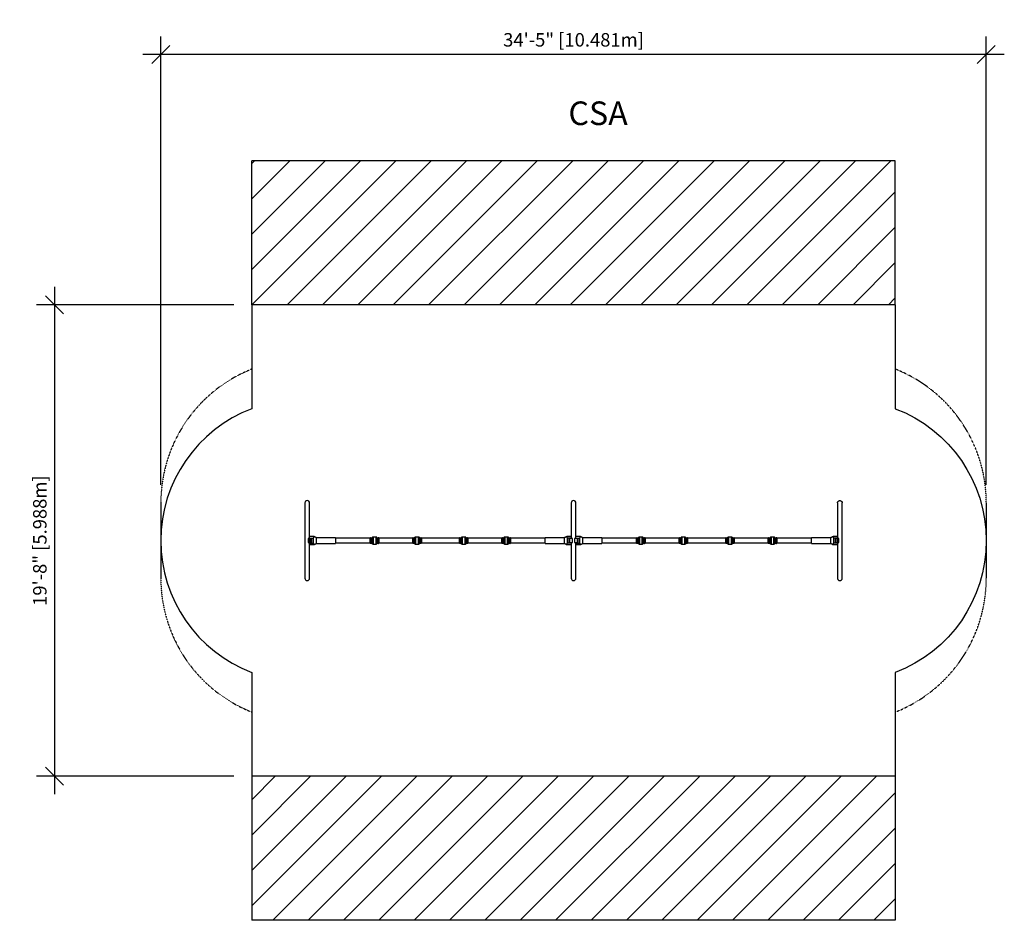
# Model space of a CAD drawing. Extents: x 6138 to 7333, y -1664 to -1214.
# Drawn here: x 6138 to 6630, y -1664 to -1214 of the extents above; entities that cross this region are included whole.
import ezdxf

# ---------------------------------------------------------------- set-up
doc = ezdxf.new("R2010")
doc.units = 0
doc.header["$LTSCALE"] = 0.125
doc.header["$MEASUREMENT"] = 0
doc.header["$PDMODE"] = 35
doc.linetypes.add('CENTERX2', pattern=[0.02032, 0.0127, -0.00254, 0.00254, -0.00254])
doc.layers.get('0').update_dxf_attribs({"linetype": 'CONTINUOUS'})
doc.layers.get('Defpoints').update_dxf_attribs({"linetype": 'CONTINUOUS'})
for name, color, linetype in [('0-CSA', 7, 'CONTINUOUS'), ('1-CSA', 5, 'CONTINUOUS'), ('CONSTRUCTION', 7, 'CONTINUOUS'), ('CONTOUR', 7, 'CONTINUOUS'), ('DIM_IMP_BORDURE', 7, 'CONTINUOUS')]:
    doc.layers.add(name, color=color, linetype=linetype)
doc.styles.add('DESCRIPTION', font='romans.shx', dxfattribs={"height": 4})
doc.styles.add('DIM', font='romans.shx')
doc.dimstyles.new('Implantation (Pied-mètre)', dxfattribs={"dimscale": 96, "dimtxt": 0.09375, "dimasz": 0.125, "dimexe": 0.125, "dimexo": 0.125, "dimgap": 0.03, "dimtad": 1, "dimdec": 0, "dimzin": 0, "dimdsep": 46, "dimlunit": 4, "dimtxsty": 'DIM', "dimblk1": 'OBLIQUE', "dimblk2": 'OBLIQUE', "dimsah": 1, "dimcen": 0.089844, "dimdle": 0.125, "dimclrt": 7, "dimadec": 0, "dimazin": 0, "dimtfac": 1, "dimtdec": 0, "dimtofl": 0, "dimtmove": 0, "dimatfit": 3, "dimldrblk": 'OBLIQUE', "dimfxl": 1, "dimfrac": 2, "dimtolj": 1, "dimtzin": 0, "dimarcsym": 0})

# ---------------------------------------------------------------- blocks, each defined once
blk = doc.blocks.new('_OBLIQUE')
at = {"color": 0, "linetype": 'ByBlock'}
blk.add_line((-0.5, -0.5), (0.5, 0.5), dxfattribs=at)
blk = doc.blocks.new('*D29')
at = {"layer": 'Defpoints', "color": 0}
for p in [(6208.22, -1231.11), (6208.22, -1455.41), (6620.84, -1455.41)]:
    blk.add_point(p, dxfattribs=at)
at = {"layer": 'DIM_IMP_BORDURE', "color": 0, "lineweight": -2}
for p, q in [((6208.22, -1446.41), (6208.22, -1222.11)), ((6620.84, -1446.41), (6620.84, -1222.11)), ((6629.84, -1231.11), (6199.22, -1231.11))]:
    blk.add_line(p, q, dxfattribs=at)
at = {"layer": 'DIM_IMP_BORDURE', "color": 0, "lineweight": -2, "xscale": 9, "yscale": 9, "zscale": 9, "rotation": 180}
blk.add_blockref('_OBLIQUE', (6208.22, -1231.11), dxfattribs=at)
at = {"layer": 'DIM_IMP_BORDURE', "color": 0, "lineweight": -2, "xscale": 9, "yscale": 9, "zscale": 9}
blk.add_blockref('_OBLIQUE', (6620.84, -1231.11), dxfattribs=at)
at = {"layer": 'DIM_IMP_BORDURE', "color": 7, "insert": (6414.53, -1223.82), "char_height": 6.75, "attachment_point": 5, "style": 'DIM'}
blk.add_mtext('\\A1;34\'-5" [10.481m]', dxfattribs=at)
blk = doc.blocks.new('*D30')
at = {"layer": 'Defpoints', "color": 0}
for p in [(6253.71, -1356.35), (6155.04, -1592.1), (6253.71, -1592.1)]:
    blk.add_point(p, dxfattribs=at)
at = {"layer": 'DIM_IMP_BORDURE', "color": 0, "lineweight": -2}
for p, q in [((6155.04, -1347.35), (6155.04, -1601.1)), ((6244.71, -1356.35), (6146.04, -1356.35)), ((6244.71, -1592.1), (6146.04, -1592.1))]:
    blk.add_line(p, q, dxfattribs=at)
at = {"layer": 'DIM_IMP_BORDURE', "color": 0, "lineweight": -2, "xscale": 9, "yscale": 9, "zscale": 9}
for p, rotation in [((6155.04, -1356.35), 90), ((6155.04, -1592.1), 270)]:
    blk.add_blockref('_OBLIQUE', p, dxfattribs=dict(at, rotation=rotation))
at = {"layer": 'DIM_IMP_BORDURE', "color": 7, "insert": (6147.74, -1474.23), "char_height": 6.75, "attachment_point": 5, "rotation": 90, "style": 'DIM'}
blk.add_mtext('\\A1;19\'-8" [5.988m]', dxfattribs=at)

msp = doc.modelspace()

# ---------------------------------------------------------------- linework, layer by layer
at = {"layer": '0-CSA', "color": 7, "linetype": 'Continuous'}
for points in [[(6253.69, -1356.35), (6253.69, -1408.28, 0.68952), (6253.69, -1540.17), (6253.69, -1592.1)], [(6575.36, -1356.35), (6575.36, -1408.28, -0.689685), (6575.36, -1540.18), (6575.36, -1592.1)]]:
    msp.add_lwpolyline(points, format="xyb", dxfattribs=at)
at = {"layer": '1-CSA', "color": 5}
for p, q in [((6253.69, -1356.35), (6253.69, -1284.35)), ((6575.36, -1284.35), (6253.69, -1284.35)), ((6253.69, -1285.66), (6255, -1284.35)), ((6253.69, -1303.34), (6272.68, -1284.35)), ((6253.69, -1321.02), (6290.35, -1284.35)), ((6253.69, -1338.7), (6308.03, -1284.35)), ((6253.71, -1356.35), (6325.71, -1284.35)), ((6271.39, -1356.35), (6343.39, -1284.35)), ((6289.07, -1356.35), (6361.07, -1284.35)), ((6306.74, -1356.35), (6378.74, -1284.35)), ((6324.42, -1356.35), (6396.42, -1284.35)), ((6342.1, -1356.35), (6414.1, -1284.35)), ((6359.78, -1356.35), (6431.78, -1284.35)), ((6377.45, -1356.35), (6449.45, -1284.35)), ((6395.13, -1356.35), (6467.13, -1284.35)), ((6412.81, -1356.35), (6484.81, -1284.35)), ((6430.49, -1356.35), (6502.49, -1284.35)), ((6448.16, -1356.35), (6520.16, -1284.35)), ((6465.84, -1356.35), (6537.84, -1284.35)), ((6483.52, -1356.35), (6555.52, -1284.35)), ((6501.2, -1356.35), (6573.2, -1284.35)), ((6575.36, -1356.35), (6575.36, -1284.35)), ((6518.87, -1356.35), (6575.36, -1299.87)), ((6536.55, -1356.35), (6575.36, -1317.55)), ((6554.23, -1356.35), (6575.36, -1335.22)), ((6571.91, -1356.35), (6575.36, -1352.9)), ((6575.36, -1356.35), (6253.69, -1356.35)), ((6575.36, -1356.35), (6253.69, -1356.35)), ((6575.36, -1592.1), (6253.69, -1592.1)), ((6575.36, -1592.1), (6253.69, -1592.1)), ((6253.69, -1592.1), (6253.69, -1664.1)), ((6253.69, -1603.86), (6265.45, -1592.1)), ((6253.69, -1621.54), (6283.12, -1592.1)), ((6253.69, -1639.22), (6300.8, -1592.1)), ((6253.69, -1656.9), (6318.48, -1592.1)), ((6264.16, -1664.1), (6336.16, -1592.1)), ((6281.84, -1664.1), (6353.84, -1592.1)), ((6299.51, -1664.1), (6371.51, -1592.1)), ((6317.19, -1664.1), (6389.19, -1592.1)), ((6334.87, -1664.1), (6406.87, -1592.1)), ((6352.55, -1664.1), (6424.55, -1592.1)), ((6370.22, -1664.1), (6442.22, -1592.1)), ((6387.9, -1664.1), (6459.9, -1592.1)), ((6405.58, -1664.1), (6477.58, -1592.1)), ((6423.26, -1664.1), (6495.26, -1592.1)), ((6440.93, -1664.1), (6512.93, -1592.1)), ((6458.61, -1664.1), (6530.61, -1592.1)), ((6476.29, -1664.1), (6548.29, -1592.1)), ((6493.97, -1664.1), (6565.97, -1592.1)), ((6575.36, -1592.1), (6575.36, -1664.1)), ((6511.65, -1664.1), (6575.36, -1600.39)), ((6529.32, -1664.1), (6575.36, -1618.07)), ((6547, -1664.1), (6575.36, -1635.74)), ((6564.68, -1664.1), (6575.36, -1653.42)), ((6575.36, -1664.1), (6253.69, -1664.1))]:
    msp.add_line(p, q, dxfattribs=at)
at = {"layer": 'CONSTRUCTION', "color": 7, "linetype": 'CENTERX2'}
for p, q in [((6208.22, -1455.41), (6208.22, -1493.04)), ((6620.84, -1455.41), (6620.84, -1493.04))]:
    msp.add_line(p, q, dxfattribs=at)
at = {"layer": 'CONSTRUCTION', "color": 7, "linetype": 'Continuous'}
for p, q in [((6208.22, -1455.41), (6208.22, -1493.04)), ((6620.84, -1455.41), (6620.84, -1493.04))]:
    msp.add_line(p, q, dxfattribs=at)
at = {"layer": 'CONSTRUCTION', "color": 7, "linetype": 'CENTERX2'}
for centre, start, end in [((6280.22, -1455.41), 111.6225, 180), ((6548.84, -1455.41), 0, 68.3909), ((6280.22, -1493.04), 180, 248.3775), ((6548.84, -1493.04), 291.6091, 0)]:
    msp.add_arc(centre, 72, start, end, dxfattribs=at)
at = {"layer": 'CONTOUR'}
for p, q in [((6280.22, -1455.41), (6280.22, -1493.04)), ((6282.59, -1472.23), (6282.59, -1455.41)), ((6413.34, -1455.41), (6413.34, -1472.23)), ((6415.72, -1472.23), (6415.72, -1455.41)), ((6546.47, -1455.41), (6546.47, -1472.23)), ((6548.84, -1493.04), (6548.84, -1455.41)), ((6283.43, -1473.23), (6281.93, -1473.23)), ((6281.93, -1473.23), (6281.93, -1475.23)), ((6281.93, -1475.23), (6283.43, -1475.23)), ((6283.77, -1473.1), (6282.27, -1473.1)), ((6282.27, -1473.1), (6282.27, -1473.23)), ((6282.27, -1475.23), (6282.27, -1475.35)), ((6282.27, -1475.35), (6283.77, -1475.35)), ((6284.59, -1472.23), (6282.59, -1472.23)), ((6282.59, -1472.98), (6282.59, -1472.23)), ((6282.59, -1472.98), (6282.59, -1475.48)), ((6282.59, -1473.1), (6282.59, -1472.98)), ((6282.59, -1472.98), (6284.59, -1472.98)), ((6282.59, -1475.48), (6282.59, -1475.35)), ((6282.59, -1476.23), (6282.59, -1475.48)), ((6282.59, -1475.48), (6284.59, -1475.48)), ((6282.59, -1476.23), (6284.59, -1476.23)), ((6282.59, -1493.04), (6282.59, -1476.23)), ((6283.43, -1475.23), (6283.43, -1473.23)), ((6283.77, -1475.35), (6283.77, -1473.1)), ((6284.59, -1472.53), (6284.59, -1472.65)), ((6284.59, -1472.65), (6284.59, -1472.77)), ((6284.59, -1472.77), (6284.59, -1472.88)), ((6284.59, -1472.98), (6284.59, -1472.88)), ((6284.59, -1474.23), (6284.59, -1472.98)), ((6284.59, -1475.48), (6284.59, -1474.23)), ((6284.59, -1474.23), (6284.59, -1474.23)), ((6284.59, -1475.58), (6284.59, -1475.48)), ((6284.59, -1475.58), (6284.59, -1475.69)), ((6284.59, -1475.69), (6284.59, -1475.8)), ((6295.59, -1472.79), (6286.09, -1472.79)), ((6286.09, -1475.66), (6295.59, -1475.66)), ((6295.59, -1472.79), (6295.59, -1475.66)), ((6312.94, -1473.04), (6295.59, -1473.04)), ((6295.59, -1475.41), (6312.94, -1475.41)), ((6312.94, -1475.43), (6312.94, -1473.02)), ((6313.19, -1472.84), (6313.12, -1472.84)), ((6313.12, -1472.84), (6313.12, -1475.62)), ((6313.12, -1475.62), (6313.19, -1475.62)), ((6313.19, -1472.8), (6313.19, -1472.84)), ((6313.19, -1472.8), (6313.42, -1472.8)), ((6313.19, -1472.84), (6313.42, -1472.84)), ((6313.19, -1475.62), (6313.19, -1475.65)), ((6313.62, -1475.62), (6313.19, -1475.62)), ((6313.62, -1475.65), (6313.19, -1475.65)), ((6313.42, -1472.8), (6313.69, -1472.8)), ((6313.42, -1472.84), (6313.69, -1472.84)), ((6313.69, -1475.62), (6313.62, -1475.62)), ((6313.69, -1475.65), (6313.62, -1475.65)), ((6313.69, -1472.84), (6313.69, -1472.8)), ((6313.94, -1472.84), (6313.69, -1472.84)), ((6313.69, -1475.62), (6313.94, -1475.62)), ((6313.69, -1475.65), (6313.69, -1475.62)), ((6313.94, -1475.73), (6313.94, -1472.73)), ((6314.31, -1472.48), (6314.19, -1472.48)), ((6314.19, -1472.48), (6314.19, -1475.98)), ((6314.19, -1475.98), (6314.31, -1475.98)), ((6314.34, -1472.48), (6314.31, -1472.51)), ((6314.31, -1472.48), (6314.31, -1475.98)), ((6314.31, -1475.94), (6314.34, -1475.98)), ((6315.78, -1472.48), (6314.34, -1472.48)), ((6314.34, -1472.48), (6314.34, -1475.98)), ((6314.34, -1475.98), (6315.78, -1475.98)), ((6315.81, -1472.51), (6315.78, -1472.48)), ((6315.78, -1475.98), (6315.78, -1472.48)), ((6315.78, -1475.98), (6315.81, -1475.94)), ((6315.94, -1472.48), (6315.81, -1472.48)), ((6315.81, -1475.98), (6315.81, -1472.48)), ((6315.81, -1475.98), (6315.94, -1475.98)), ((6315.94, -1475.98), (6315.94, -1472.48)), ((6316.19, -1472.73), (6316.19, -1475.73)), ((6316.44, -1472.84), (6316.19, -1472.84)), ((6316.19, -1475.62), (6316.44, -1475.62)), ((6316.44, -1472.8), (6316.44, -1472.84)), ((6316.44, -1472.8), (6316.92, -1472.8)), ((6316.44, -1472.84), (6316.92, -1472.84)), ((6316.44, -1475.62), (6316.44, -1475.65)), ((6316.69, -1475.62), (6316.44, -1475.62)), ((6316.69, -1475.65), (6316.44, -1475.65)), ((6316.94, -1475.62), (6316.69, -1475.62)), ((6316.94, -1475.65), (6316.69, -1475.65)), ((6316.92, -1472.8), (6316.94, -1472.8)), ((6316.92, -1472.84), (6316.94, -1472.84)), ((6316.94, -1472.84), (6316.94, -1472.8)), ((6317, -1472.84), (6316.94, -1472.84)), ((6316.94, -1475.62), (6317, -1475.62)), ((6316.94, -1475.65), (6316.94, -1475.62)), ((6317, -1475.62), (6317, -1472.84)), ((6317.19, -1473.02), (6317.19, -1475.43)), ((6334.19, -1473.04), (6317.19, -1473.04)), ((6317.19, -1475.41), (6334.19, -1475.41)), ((6334.19, -1475.43), (6334.19, -1473.02)), ((6334.44, -1472.84), (6334.37, -1472.84)), ((6334.37, -1472.84), (6334.37, -1475.62)), ((6334.37, -1475.62), (6334.44, -1475.62)), ((6334.44, -1472.8), (6334.44, -1472.84)), ((6334.44, -1472.8), (6334.67, -1472.8)), ((6334.44, -1472.84), (6334.67, -1472.84)), ((6334.44, -1475.62), (6334.44, -1475.65)), ((6334.87, -1475.62), (6334.44, -1475.62)), ((6334.87, -1475.65), (6334.44, -1475.65)), ((6334.67, -1472.8), (6334.94, -1472.8)), ((6334.67, -1472.84), (6334.94, -1472.84)), ((6334.94, -1475.62), (6334.87, -1475.62)), ((6334.94, -1475.65), (6334.87, -1475.65)), ((6334.94, -1472.84), (6334.94, -1472.8)), ((6335.19, -1472.84), (6334.94, -1472.84)), ((6334.94, -1475.62), (6335.19, -1475.62)), ((6334.94, -1475.65), (6334.94, -1475.62)), ((6335.19, -1475.73), (6335.19, -1472.73)), ((6335.56, -1472.48), (6335.44, -1472.48)), ((6335.44, -1472.48), (6335.44, -1475.98)), ((6335.44, -1475.98), (6335.56, -1475.98)), ((6335.59, -1472.48), (6335.56, -1472.51)), ((6335.56, -1472.48), (6335.56, -1475.98)), ((6335.56, -1475.94), (6335.59, -1475.98)), ((6337.03, -1472.48), (6335.59, -1472.48)), ((6335.59, -1472.48), (6335.59, -1475.98)), ((6335.59, -1475.98), (6337.03, -1475.98)), ((6337.06, -1472.51), (6337.03, -1472.48)), ((6337.03, -1475.98), (6337.03, -1472.48)), ((6337.03, -1475.98), (6337.06, -1475.94)), ((6337.19, -1472.48), (6337.06, -1472.48)), ((6337.06, -1475.98), (6337.06, -1472.48)), ((6337.06, -1475.98), (6337.19, -1475.98)), ((6337.19, -1475.98), (6337.19, -1472.48)), ((6337.44, -1472.73), (6337.44, -1475.73)), ((6337.69, -1472.84), (6337.44, -1472.84)), ((6337.44, -1475.62), (6337.69, -1475.62)), ((6337.69, -1472.8), (6337.69, -1472.84)), ((6337.69, -1472.8), (6338.17, -1472.8)), ((6337.69, -1472.84), (6338.17, -1472.84)), ((6337.69, -1475.62), (6337.69, -1475.65)), ((6337.94, -1475.62), (6337.69, -1475.62)), ((6337.94, -1475.65), (6337.69, -1475.65)), ((6338.19, -1475.62), (6337.94, -1475.62)), ((6338.19, -1475.65), (6337.94, -1475.65)), ((6338.17, -1472.8), (6338.19, -1472.8)), ((6338.17, -1472.84), (6338.19, -1472.84)), ((6338.19, -1472.84), (6338.19, -1472.8)), ((6338.25, -1472.84), (6338.19, -1472.84)), ((6338.19, -1475.62), (6338.25, -1475.62)), ((6338.19, -1475.65), (6338.19, -1475.62)), ((6338.25, -1475.62), (6338.25, -1472.84)), ((6338.44, -1473.02), (6338.44, -1475.43)), ((6357.5, -1473.04), (6338.44, -1473.04)), ((6338.44, -1475.41), (6357.5, -1475.41)), ((6357.5, -1475.43), (6357.5, -1473.02)), ((6357.75, -1472.84), (6357.69, -1472.84)), ((6357.69, -1472.84), (6357.69, -1475.62)), ((6357.69, -1475.62), (6357.75, -1475.62)), ((6357.75, -1472.8), (6357.75, -1472.84)), ((6357.75, -1472.8), (6357.98, -1472.8)), ((6357.75, -1472.84), (6357.98, -1472.84)), ((6357.75, -1475.62), (6357.75, -1475.65)), ((6358.19, -1475.62), (6357.75, -1475.62)), ((6358.19, -1475.65), (6357.75, -1475.65)), ((6357.98, -1472.8), (6358.25, -1472.8)), ((6357.98, -1472.84), (6358.25, -1472.84)), ((6358.25, -1475.62), (6358.19, -1475.62)), ((6358.25, -1475.65), (6358.19, -1475.65)), ((6358.25, -1472.84), (6358.25, -1472.8)), ((6358.5, -1472.84), (6358.25, -1472.84)), ((6358.25, -1475.62), (6358.5, -1475.62)), ((6358.25, -1475.65), (6358.25, -1475.62)), ((6358.5, -1475.73), (6358.5, -1472.73)), ((6358.87, -1472.48), (6358.75, -1472.48)), ((6358.75, -1472.48), (6358.75, -1475.98)), ((6358.75, -1475.98), (6358.87, -1475.98)), ((6358.9, -1472.48), (6358.87, -1472.51)), ((6358.87, -1472.48), (6358.87, -1475.98)), ((6358.87, -1475.94), (6358.9, -1475.98)), ((6360.34, -1472.48), (6358.9, -1472.48)), ((6358.9, -1472.48), (6358.9, -1475.98)), ((6358.9, -1475.98), (6360.34, -1475.98)), ((6360.37, -1472.51), (6360.34, -1472.48)), ((6360.34, -1475.98), (6360.34, -1472.48)), ((6360.34, -1475.98), (6360.37, -1475.94)), ((6360.5, -1472.48), (6360.37, -1472.48)), ((6360.37, -1475.98), (6360.37, -1472.48)), ((6360.37, -1475.98), (6360.5, -1475.98)), ((6360.5, -1475.98), (6360.5, -1472.48)), ((6360.75, -1472.73), (6360.75, -1475.73)), ((6361, -1472.84), (6360.75, -1472.84)), ((6360.75, -1475.62), (6361, -1475.62)), ((6361, -1472.8), (6361, -1472.84)), ((6361, -1472.8), (6361.48, -1472.8)), ((6361, -1472.84), (6361.48, -1472.84)), ((6361, -1475.62), (6361, -1475.65)), ((6361.25, -1475.62), (6361, -1475.62)), ((6361.25, -1475.65), (6361, -1475.65)), ((6361.5, -1475.62), (6361.25, -1475.62)), ((6361.5, -1475.65), (6361.25, -1475.65)), ((6361.48, -1472.8), (6361.5, -1472.8)), ((6361.48, -1472.84), (6361.5, -1472.84)), ((6361.5, -1472.84), (6361.5, -1472.8)), ((6361.56, -1472.84), (6361.5, -1472.84)), ((6361.5, -1475.62), (6361.56, -1475.62)), ((6361.5, -1475.65), (6361.5, -1475.62)), ((6361.56, -1475.62), (6361.56, -1472.84)), ((6361.75, -1473.02), (6361.75, -1475.43)), ((6378.75, -1473.04), (6361.75, -1473.04)), ((6361.75, -1475.41), (6378.75, -1475.41)), ((6378.75, -1475.43), (6378.75, -1473.02)), ((6379, -1472.84), (6378.94, -1472.84)), ((6378.94, -1472.84), (6378.94, -1475.62)), ((6378.94, -1475.62), (6379, -1475.62)), ((6379, -1472.8), (6379, -1472.84)), ((6379, -1472.8), (6379.23, -1472.8)), ((6379, -1472.84), (6379.23, -1472.84)), ((6379, -1475.62), (6379, -1475.65)), ((6379.44, -1475.62), (6379, -1475.62)), ((6379.44, -1475.65), (6379, -1475.65)), ((6379.23, -1472.8), (6379.5, -1472.8)), ((6379.23, -1472.84), (6379.5, -1472.84)), ((6379.5, -1475.62), (6379.44, -1475.62)), ((6379.5, -1475.65), (6379.44, -1475.65)), ((6379.5, -1472.84), (6379.5, -1472.8)), ((6379.75, -1472.84), (6379.5, -1472.84)), ((6379.5, -1475.62), (6379.75, -1475.62)), ((6379.5, -1475.65), (6379.5, -1475.62)), ((6379.75, -1475.73), (6379.75, -1472.73)), ((6380.12, -1472.48), (6380, -1472.48)), ((6380, -1472.48), (6380, -1475.98)), ((6380, -1475.98), (6380.12, -1475.98)), ((6380.15, -1472.48), (6380.12, -1472.51)), ((6380.12, -1472.48), (6380.12, -1475.98)), ((6380.12, -1475.94), (6380.15, -1475.98)), ((6381.59, -1472.48), (6380.15, -1472.48)), ((6380.15, -1472.48), (6380.15, -1475.98)), ((6380.15, -1475.98), (6381.59, -1475.98)), ((6381.62, -1472.51), (6381.59, -1472.48)), ((6381.59, -1475.98), (6381.59, -1472.48)), ((6381.59, -1475.98), (6381.62, -1475.94)), ((6381.75, -1472.48), (6381.62, -1472.48)), ((6381.62, -1475.98), (6381.62, -1472.48)), ((6381.62, -1475.98), (6381.75, -1475.98)), ((6381.75, -1475.98), (6381.75, -1472.48)), ((6382, -1472.73), (6382, -1475.73)), ((6382.25, -1472.84), (6382, -1472.84)), ((6382, -1475.62), (6382.25, -1475.62)), ((6382.25, -1472.8), (6382.25, -1472.84)), ((6382.25, -1472.8), (6382.73, -1472.8)), ((6382.25, -1472.84), (6382.73, -1472.84)), ((6382.25, -1475.62), (6382.25, -1475.65)), ((6382.5, -1475.62), (6382.25, -1475.62)), ((6382.5, -1475.65), (6382.25, -1475.65)), ((6382.75, -1475.62), (6382.5, -1475.62)), ((6382.75, -1475.65), (6382.5, -1475.65)), ((6382.73, -1472.8), (6382.75, -1472.8)), ((6382.73, -1472.84), (6382.75, -1472.84)), ((6382.75, -1472.84), (6382.75, -1472.8)), ((6382.81, -1472.84), (6382.75, -1472.84)), ((6382.75, -1475.62), (6382.81, -1475.62)), ((6382.75, -1475.65), (6382.75, -1475.62)), ((6382.81, -1475.62), (6382.81, -1472.84)), ((6383, -1473.02), (6383, -1475.43)), ((6400.34, -1473.04), (6383, -1473.04)), ((6383, -1475.41), (6400.34, -1475.41)), ((6409.84, -1472.79), (6400.34, -1472.79)), ((6400.34, -1475.66), (6400.34, -1472.79)), ((6400.34, -1475.66), (6409.84, -1475.66)), ((6413.34, -1472.23), (6411.34, -1472.23)), ((6411.34, -1472.77), (6411.34, -1472.65)), ((6411.34, -1472.88), (6411.34, -1472.77)), ((6411.34, -1472.88), (6411.34, -1472.98)), ((6411.34, -1472.98), (6411.34, -1474.23)), ((6413.34, -1472.98), (6411.34, -1472.98)), ((6411.34, -1474.23), (6411.34, -1475.48)), ((6411.34, -1474.23), (6411.34, -1474.23)), ((6411.34, -1475.48), (6411.34, -1475.57)), ((6413.34, -1475.48), (6411.34, -1475.48)), ((6411.34, -1475.69), (6411.34, -1475.57)), ((6411.34, -1475.8), (6411.34, -1475.69)), ((6411.34, -1475.92), (6411.34, -1475.8)), ((6411.34, -1476.23), (6413.34, -1476.23)), ((6412.16, -1473.1), (6412.16, -1475.35)), ((6413.66, -1473.1), (6412.16, -1473.1)), ((6412.16, -1475.35), (6413.66, -1475.35)), ((6412.5, -1473.23), (6412.5, -1475.23)), ((6414, -1473.23), (6412.5, -1473.23)), ((6412.5, -1475.23), (6414, -1475.23)), ((6413.34, -1472.23), (6413.34, -1472.98)), ((6413.34, -1472.98), (6413.34, -1473.1)), ((6413.34, -1475.35), (6413.34, -1475.48)), ((6413.34, -1475.48), (6413.34, -1476.23)), ((6413.34, -1476.23), (6413.34, -1493.04)), ((6413.66, -1473.23), (6413.66, -1473.1)), ((6413.66, -1475.35), (6413.66, -1475.23)), ((6414, -1475.23), (6414, -1473.23)), ((6415.06, -1473.23), (6415.06, -1475.23)), ((6416.56, -1473.23), (6415.06, -1473.23)), ((6415.06, -1475.23), (6416.56, -1475.23)), ((6415.4, -1473.1), (6415.4, -1473.23)), ((6416.9, -1473.1), (6415.4, -1473.1)), ((6415.4, -1475.23), (6415.4, -1475.35)), ((6415.4, -1475.35), (6416.9, -1475.35)), ((6417.72, -1472.23), (6415.72, -1472.23)), ((6415.72, -1472.98), (6415.72, -1472.23)), ((6415.72, -1473.1), (6415.72, -1472.98)), ((6415.72, -1472.98), (6417.72, -1472.98)), ((6415.72, -1475.48), (6415.72, -1475.35)), ((6415.72, -1476.23), (6415.72, -1475.48)), ((6415.72, -1475.48), (6417.72, -1475.48)), ((6415.72, -1476.23), (6417.72, -1476.23)), ((6415.72, -1493.04), (6415.72, -1476.23)), ((6416.56, -1475.23), (6416.56, -1473.23)), ((6416.9, -1475.35), (6416.9, -1473.1)), ((6417.72, -1472.53), (6417.72, -1472.65)), ((6417.72, -1472.65), (6417.72, -1472.77)), ((6417.72, -1472.77), (6417.72, -1472.88)), ((6417.72, -1472.98), (6417.72, -1472.88)), ((6417.72, -1474.23), (6417.72, -1472.98)), ((6417.72, -1475.48), (6417.72, -1474.23)), ((6417.72, -1474.23), (6417.72, -1474.23)), ((6417.72, -1475.58), (6417.72, -1475.48)), ((6417.72, -1475.58), (6417.72, -1475.69)), ((6417.72, -1475.69), (6417.72, -1475.8)), ((6428.72, -1472.79), (6419.22, -1472.79)), ((6419.22, -1475.66), (6428.72, -1475.66)), ((6428.72, -1472.79), (6428.72, -1475.66)), ((6446.06, -1473.04), (6428.72, -1473.04)), ((6428.72, -1475.41), (6446.06, -1475.41)), ((6446.06, -1475.43), (6446.06, -1473.02)), ((6446.31, -1472.84), (6446.25, -1472.84)), ((6446.25, -1472.84), (6446.25, -1475.62)), ((6446.25, -1475.62), (6446.31, -1475.62)), ((6446.31, -1472.8), (6446.31, -1472.84)), ((6446.31, -1472.8), (6446.55, -1472.8)), ((6446.31, -1472.84), (6446.55, -1472.84)), ((6446.31, -1475.62), (6446.31, -1475.65)), ((6446.75, -1475.62), (6446.31, -1475.62)), ((6446.75, -1475.65), (6446.31, -1475.65)), ((6446.55, -1472.8), (6446.81, -1472.8)), ((6446.55, -1472.84), (6446.81, -1472.84)), ((6446.81, -1475.62), (6446.75, -1475.62)), ((6446.81, -1475.65), (6446.75, -1475.65)), ((6446.81, -1472.84), (6446.81, -1472.8)), ((6447.06, -1472.84), (6446.81, -1472.84)), ((6446.81, -1475.62), (6447.06, -1475.62)), ((6446.81, -1475.65), (6446.81, -1475.62)), ((6447.06, -1475.73), (6447.06, -1472.73)), ((6447.44, -1472.48), (6447.31, -1472.48)), ((6447.31, -1472.48), (6447.31, -1475.98)), ((6447.31, -1475.98), (6447.44, -1475.98)), ((6447.47, -1472.48), (6447.44, -1472.51)), ((6447.44, -1472.48), (6447.44, -1475.98)), ((6447.44, -1475.94), (6447.47, -1475.98)), ((6448.9, -1472.48), (6447.47, -1472.48)), ((6447.47, -1472.48), (6447.47, -1475.98)), ((6447.47, -1475.98), (6448.9, -1475.98)), ((6448.94, -1472.51), (6448.9, -1472.48)), ((6448.9, -1475.98), (6448.9, -1472.48)), ((6448.9, -1475.98), (6448.94, -1475.94)), ((6449.06, -1472.48), (6448.94, -1472.48)), ((6448.94, -1475.98), (6448.94, -1472.48)), ((6448.94, -1475.98), (6449.06, -1475.98)), ((6449.06, -1475.98), (6449.06, -1472.48)), ((6449.31, -1472.73), (6449.31, -1475.73)), ((6449.56, -1472.84), (6449.31, -1472.84)), ((6449.31, -1475.62), (6449.56, -1475.62)), ((6449.56, -1472.8), (6449.56, -1472.84)), ((6449.56, -1472.8), (6450.04, -1472.8)), ((6449.56, -1472.84), (6450.04, -1472.84)), ((6449.56, -1475.62), (6449.56, -1475.65)), ((6449.81, -1475.62), (6449.56, -1475.62)), ((6449.81, -1475.65), (6449.56, -1475.65)), ((6450.06, -1475.62), (6449.81, -1475.62)), ((6450.06, -1475.65), (6449.81, -1475.65)), ((6450.04, -1472.8), (6450.06, -1472.8)), ((6450.04, -1472.84), (6450.06, -1472.84)), ((6450.06, -1472.84), (6450.06, -1472.8)), ((6450.12, -1472.84), (6450.06, -1472.84)), ((6450.06, -1475.62), (6450.12, -1475.62)), ((6450.06, -1475.65), (6450.06, -1475.62)), ((6450.12, -1475.62), (6450.12, -1472.84)), ((6450.31, -1473.02), (6450.31, -1475.43)), ((6467.31, -1473.04), (6450.31, -1473.04)), ((6450.31, -1475.41), (6467.31, -1475.41)), ((6467.31, -1475.43), (6467.31, -1473.02)), ((6467.56, -1472.84), (6467.5, -1472.84)), ((6467.5, -1472.84), (6467.5, -1475.62)), ((6467.5, -1475.62), (6467.56, -1475.62)), ((6467.56, -1472.8), (6467.56, -1472.84)), ((6467.56, -1472.8), (6467.8, -1472.8)), ((6467.56, -1472.84), (6467.8, -1472.84)), ((6467.56, -1475.62), (6467.56, -1475.65)), ((6468, -1475.62), (6467.56, -1475.62)), ((6468, -1475.65), (6467.56, -1475.65)), ((6467.8, -1472.8), (6468.06, -1472.8)), ((6467.8, -1472.84), (6468.06, -1472.84)), ((6468.06, -1475.62), (6468, -1475.62)), ((6468.06, -1475.65), (6468, -1475.65)), ((6468.06, -1472.84), (6468.06, -1472.8)), ((6468.31, -1472.84), (6468.06, -1472.84)), ((6468.06, -1475.62), (6468.31, -1475.62)), ((6468.06, -1475.65), (6468.06, -1475.62)), ((6468.31, -1475.73), (6468.31, -1472.73)), ((6468.69, -1472.48), (6468.56, -1472.48)), ((6468.56, -1472.48), (6468.56, -1475.98)), ((6468.56, -1475.98), (6468.69, -1475.98)), ((6468.72, -1472.48), (6468.69, -1472.51)), ((6468.69, -1472.48), (6468.69, -1475.98)), ((6468.69, -1475.94), (6468.72, -1475.98)), ((6470.15, -1472.48), (6468.72, -1472.48)), ((6468.72, -1472.48), (6468.72, -1475.98)), ((6468.72, -1475.98), (6470.15, -1475.98)), ((6470.19, -1472.51), (6470.15, -1472.48)), ((6470.15, -1475.98), (6470.15, -1472.48)), ((6470.15, -1475.98), (6470.19, -1475.94)), ((6470.31, -1472.48), (6470.19, -1472.48)), ((6470.19, -1475.98), (6470.19, -1472.48)), ((6470.19, -1475.98), (6470.31, -1475.98)), ((6470.31, -1475.98), (6470.31, -1472.48)), ((6470.56, -1472.73), (6470.56, -1475.73)), ((6470.81, -1472.84), (6470.56, -1472.84)), ((6470.56, -1475.62), (6470.81, -1475.62)), ((6470.81, -1472.8), (6470.81, -1472.84)), ((6470.81, -1472.8), (6471.29, -1472.8)), ((6470.81, -1472.84), (6471.29, -1472.84)), ((6470.81, -1475.62), (6470.81, -1475.65)), ((6471.06, -1475.62), (6470.81, -1475.62)), ((6471.06, -1475.65), (6470.81, -1475.65)), ((6471.31, -1475.62), (6471.06, -1475.62)), ((6471.31, -1475.65), (6471.06, -1475.65)), ((6471.29, -1472.8), (6471.31, -1472.8)), ((6471.29, -1472.84), (6471.31, -1472.84)), ((6471.31, -1472.84), (6471.31, -1472.8)), ((6471.37, -1472.84), (6471.31, -1472.84)), ((6471.31, -1475.62), (6471.37, -1475.62)), ((6471.31, -1475.65), (6471.31, -1475.62)), ((6471.37, -1475.62), (6471.37, -1472.84)), ((6471.56, -1473.02), (6471.56, -1475.43)), ((6490.62, -1473.04), (6471.56, -1473.04)), ((6471.56, -1475.41), (6490.62, -1475.41)), ((6490.62, -1475.43), (6490.62, -1473.02)), ((6490.87, -1472.84), (6490.81, -1472.84)), ((6490.81, -1472.84), (6490.81, -1475.62)), ((6490.81, -1475.62), (6490.87, -1475.62)), ((6490.87, -1472.8), (6490.87, -1472.84)), ((6490.87, -1472.8), (6491.11, -1472.8)), ((6490.87, -1472.84), (6491.11, -1472.84)), ((6490.87, -1475.62), (6490.87, -1475.65)), ((6491.31, -1475.62), (6490.87, -1475.62)), ((6491.31, -1475.65), (6490.87, -1475.65)), ((6491.11, -1472.8), (6491.37, -1472.8)), ((6491.11, -1472.84), (6491.37, -1472.84)), ((6491.37, -1475.62), (6491.31, -1475.62)), ((6491.37, -1475.65), (6491.31, -1475.65)), ((6491.37, -1472.84), (6491.37, -1472.8)), ((6491.62, -1472.84), (6491.37, -1472.84)), ((6491.37, -1475.62), (6491.62, -1475.62)), ((6491.37, -1475.65), (6491.37, -1475.62)), ((6491.62, -1475.73), (6491.62, -1472.73)), ((6492, -1472.48), (6491.87, -1472.48)), ((6491.87, -1472.48), (6491.87, -1475.98)), ((6491.87, -1475.98), (6492, -1475.98)), ((6492.03, -1472.48), (6492, -1472.51)), ((6492, -1472.48), (6492, -1475.98)), ((6492, -1475.94), (6492.03, -1475.98)), ((6493.47, -1472.48), (6492.03, -1472.48)), ((6492.03, -1472.48), (6492.03, -1475.98)), ((6492.03, -1475.98), (6493.47, -1475.98)), ((6493.5, -1472.51), (6493.47, -1472.48)), ((6493.47, -1475.98), (6493.47, -1472.48)), ((6493.47, -1475.98), (6493.5, -1475.94)), ((6493.62, -1472.48), (6493.5, -1472.48)), ((6493.5, -1475.98), (6493.5, -1472.48)), ((6493.5, -1475.98), (6493.62, -1475.98)), ((6493.62, -1475.98), (6493.62, -1472.48)), ((6493.87, -1472.73), (6493.87, -1475.73)), ((6494.12, -1472.84), (6493.87, -1472.84)), ((6493.87, -1475.62), (6494.12, -1475.62)), ((6494.12, -1472.8), (6494.12, -1472.84)), ((6494.12, -1472.8), (6494.61, -1472.8)), ((6494.12, -1472.84), (6494.61, -1472.84)), ((6494.12, -1475.62), (6494.12, -1475.65)), ((6494.37, -1475.62), (6494.12, -1475.62)), ((6494.37, -1475.65), (6494.12, -1475.65)), ((6494.62, -1475.62), (6494.37, -1475.62)), ((6494.62, -1475.65), (6494.37, -1475.65)), ((6494.61, -1472.8), (6494.62, -1472.8)), ((6494.61, -1472.84), (6494.62, -1472.84)), ((6494.62, -1472.84), (6494.62, -1472.8)), ((6494.69, -1472.84), (6494.62, -1472.84)), ((6494.62, -1475.62), (6494.69, -1475.62)), ((6494.62, -1475.65), (6494.62, -1475.62)), ((6494.69, -1475.62), (6494.69, -1472.84)), ((6494.87, -1473.02), (6494.87, -1475.43)), ((6511.87, -1473.04), (6494.87, -1473.04)), ((6494.87, -1475.41), (6511.87, -1475.41)), ((6511.87, -1475.43), (6511.87, -1473.02)), ((6512.12, -1472.84), (6512.06, -1472.84)), ((6512.06, -1472.84), (6512.06, -1475.62)), ((6512.06, -1475.62), (6512.12, -1475.62)), ((6512.12, -1472.8), (6512.12, -1472.84)), ((6512.12, -1472.8), (6512.36, -1472.8)), ((6512.12, -1472.84), (6512.36, -1472.84)), ((6512.12, -1475.62), (6512.12, -1475.65)), ((6512.56, -1475.62), (6512.12, -1475.62)), ((6512.56, -1475.65), (6512.12, -1475.65)), ((6512.36, -1472.8), (6512.62, -1472.8)), ((6512.36, -1472.84), (6512.62, -1472.84)), ((6512.62, -1475.62), (6512.56, -1475.62)), ((6512.62, -1475.65), (6512.56, -1475.65)), ((6512.62, -1472.84), (6512.62, -1472.8)), ((6512.87, -1472.84), (6512.62, -1472.84)), ((6512.62, -1475.62), (6512.87, -1475.62)), ((6512.62, -1475.65), (6512.62, -1475.62)), ((6512.87, -1475.73), (6512.87, -1472.73)), ((6513.25, -1472.48), (6513.12, -1472.48)), ((6513.12, -1472.48), (6513.12, -1475.98)), ((6513.12, -1475.98), (6513.25, -1475.98)), ((6513.28, -1472.48), (6513.25, -1472.51)), ((6513.25, -1472.48), (6513.25, -1475.98)), ((6513.25, -1475.94), (6513.28, -1475.98)), ((6514.72, -1472.48), (6513.28, -1472.48)), ((6513.28, -1472.48), (6513.28, -1475.98)), ((6513.28, -1475.98), (6514.72, -1475.98)), ((6514.75, -1472.51), (6514.72, -1472.48)), ((6514.72, -1475.98), (6514.72, -1472.48)), ((6514.72, -1475.98), (6514.75, -1475.94)), ((6514.87, -1472.48), (6514.75, -1472.48)), ((6514.75, -1475.98), (6514.75, -1472.48)), ((6514.75, -1475.98), (6514.87, -1475.98)), ((6514.87, -1475.98), (6514.87, -1472.48)), ((6515.12, -1472.73), (6515.12, -1475.73)), ((6515.37, -1472.84), (6515.12, -1472.84)), ((6515.12, -1475.62), (6515.37, -1475.62)), ((6515.37, -1472.8), (6515.37, -1472.84)), ((6515.37, -1472.8), (6515.86, -1472.8)), ((6515.37, -1472.84), (6515.86, -1472.84)), ((6515.37, -1475.62), (6515.37, -1475.65)), ((6515.62, -1475.62), (6515.37, -1475.62)), ((6515.62, -1475.65), (6515.37, -1475.65)), ((6515.87, -1475.62), (6515.62, -1475.62)), ((6515.87, -1475.65), (6515.62, -1475.65)), ((6515.86, -1472.8), (6515.87, -1472.8)), ((6515.86, -1472.84), (6515.87, -1472.84)), ((6515.87, -1472.84), (6515.87, -1472.8)), ((6515.94, -1472.84), (6515.87, -1472.84)), ((6515.87, -1475.62), (6515.94, -1475.62)), ((6515.87, -1475.65), (6515.87, -1475.62)), ((6515.94, -1475.62), (6515.94, -1472.84)), ((6516.12, -1473.02), (6516.12, -1475.43)), ((6533.47, -1473.04), (6516.12, -1473.04)), ((6516.12, -1475.41), (6533.47, -1475.41)), ((6542.97, -1472.79), (6533.47, -1472.79)), ((6533.47, -1475.66), (6533.47, -1472.79)), ((6533.47, -1475.66), (6542.97, -1475.66)), ((6546.47, -1472.23), (6544.47, -1472.23)), ((6544.47, -1472.77), (6544.47, -1472.65)), ((6544.47, -1472.88), (6544.47, -1472.77)), ((6544.47, -1472.88), (6544.47, -1472.98)), ((6544.47, -1472.98), (6544.47, -1474.23)), ((6546.47, -1472.98), (6544.47, -1472.98)), ((6544.47, -1474.23), (6544.47, -1475.48)), ((6544.47, -1474.23), (6544.47, -1474.23)), ((6544.47, -1475.48), (6544.47, -1475.57)), ((6546.47, -1475.48), (6544.47, -1475.48)), ((6544.47, -1475.69), (6544.47, -1475.57)), ((6544.47, -1475.8), (6544.47, -1475.69)), ((6544.47, -1475.92), (6544.47, -1475.8)), ((6544.47, -1476.23), (6546.47, -1476.23)), ((6545.28, -1473.1), (6545.28, -1475.35)), ((6546.78, -1473.1), (6545.28, -1473.1)), ((6545.28, -1475.35), (6546.78, -1475.35)), ((6545.62, -1473.23), (6545.62, -1475.23)), ((6547.12, -1473.23), (6545.62, -1473.23)), ((6545.62, -1475.23), (6547.12, -1475.23)), ((6546.47, -1472.23), (6546.47, -1472.98)), ((6546.47, -1472.98), (6546.47, -1473.1)), ((6546.47, -1473.1), (6546.47, -1475.35)), ((6546.47, -1475.35), (6546.47, -1475.48)), ((6546.47, -1475.48), (6546.47, -1476.23)), ((6546.47, -1476.23), (6546.47, -1493.04)), ((6546.78, -1473.23), (6546.78, -1473.1)), ((6546.78, -1475.35), (6546.78, -1475.23)), ((6547.12, -1475.23), (6547.12, -1473.23))]:
    msp.add_line(p, q, dxfattribs=at)
at = {"layer": 'CONTOUR', "flags": 128}
for points in [[(6546.47, -1455.41), (6546.47, -1455.29), (6546.49, -1455.16), (6546.53, -1455.03), (6546.58, -1454.92), (6546.64, -1454.8), (6546.71, -1454.69), (6546.79, -1454.6), (6546.89, -1454.51), (6546.99, -1454.43), (6547.1, -1454.36), (6547.21, -1454.31), (6547.34, -1454.27), (6547.46, -1454.24), (6547.59, -1454.23), (6547.72, -1454.23), (6547.85, -1454.24), (6547.97, -1454.27), (6548.09, -1454.31), (6548.21, -1454.36), (6548.32, -1454.43), (6548.42, -1454.51), (6548.52, -1454.6), (6548.6, -1454.69), (6548.67, -1454.8), (6548.73, -1454.92), (6548.78, -1455.03), (6548.81, -1455.16), (6548.83, -1455.29), (6548.84, -1455.41), (6548.84, -1455.41)], [(6546.47, -1493.04), (6546.47, -1493.17), (6546.49, -1493.29), (6546.53, -1493.42), (6546.58, -1493.54), (6546.64, -1493.65), (6546.71, -1493.76), (6546.79, -1493.86), (6546.89, -1493.94), (6546.99, -1494.02), (6547.1, -1494.09), (6547.21, -1494.14), (6547.34, -1494.18), (6547.46, -1494.21), (6547.59, -1494.22), (6547.72, -1494.22), (6547.85, -1494.21), (6547.97, -1494.18), (6548.09, -1494.14), (6548.21, -1494.09), (6548.32, -1494.02), (6548.42, -1493.94), (6548.52, -1493.86), (6548.6, -1493.76), (6548.67, -1493.65), (6548.73, -1493.54), (6548.78, -1493.42), (6548.81, -1493.29), (6548.83, -1493.17), (6548.84, -1493.04), (6548.84, -1493.04)]]:
    msp.add_lwpolyline(points, dxfattribs=at)
at = {"layer": 'CONTOUR'}
for centre, radius, start, end in [((6281.4, -1455.41), 1.19, 0, 180), ((6414.53, -1455.41), 1.19, 0, 180), ((6313.12, -1473.02), 0.188, 90, 180), ((6313.12, -1475.43), 0.188, 180, 270), ((6313.44, -1471.45), 1.39, 264.8522, 275.0842), ((6314.19, -1472.73), 0.25, 90, 180), ((6314.19, -1475.73), 0.25, 180, 270), ((6315.94, -1472.73), 0.25, 0, 90), ((6315.94, -1475.73), 0.25, 270, 0), ((6316.69, -1477), 1.39, 84.8522, 95.0842), ((6317, -1473.02), 0.188, 0, 90), ((6317, -1475.43), 0.188, 270, 0), ((6334.37, -1473.02), 0.188, 90, 180), ((6334.37, -1475.43), 0.188, 180, 270), ((6334.69, -1471.45), 1.39, 264.8522, 275.0842), ((6335.44, -1472.73), 0.25, 90, 180), ((6335.44, -1475.73), 0.25, 180, 270), ((6337.19, -1472.73), 0.25, 0, 90), ((6337.19, -1475.73), 0.25, 270, 0), ((6337.94, -1477), 1.39, 84.8522, 95.0842), ((6338.25, -1473.02), 0.188, 0, 90), ((6338.25, -1475.43), 0.188, 270, 0), ((6357.69, -1473.02), 0.188, 90, 180), ((6357.69, -1475.43), 0.188, 180, 270), ((6358, -1471.45), 1.39, 264.8522, 275.0842), ((6358.75, -1472.73), 0.25, 90, 180), ((6358.75, -1475.73), 0.25, 180, 270), ((6360.5, -1472.73), 0.25, 0, 90), ((6360.5, -1475.73), 0.25, 270, 0), ((6361.25, -1477), 1.39, 84.8522, 95.0842), ((6361.56, -1473.02), 0.188, 0, 90), ((6361.56, -1475.43), 0.188, 270, 0), ((6378.94, -1473.02), 0.188, 90, 180), ((6378.94, -1475.43), 0.188, 180, 270), ((6379.25, -1471.45), 1.39, 264.8522, 275.0842), ((6380, -1472.73), 0.25, 90, 180), ((6380, -1475.73), 0.25, 180, 270), ((6381.75, -1472.73), 0.25, 0, 90), ((6381.75, -1475.73), 0.25, 270, 0), ((6382.5, -1477), 1.39, 84.8522, 95.0842), ((6382.81, -1473.02), 0.188, 0, 90), ((6382.81, -1475.43), 0.188, 270, 0), ((6446.25, -1473.02), 0.188, 90, 180), ((6446.25, -1475.43), 0.188, 180, 270), ((6446.56, -1471.45), 1.39, 264.8522, 275.0842), ((6447.31, -1472.73), 0.25, 90, 180), ((6447.31, -1475.73), 0.25, 180, 270), ((6449.06, -1472.73), 0.25, 0, 90), ((6449.06, -1475.73), 0.25, 270, 0), ((6449.81, -1477), 1.39, 84.8522, 95.0842), ((6450.12, -1473.02), 0.188, 0, 90), ((6450.12, -1475.43), 0.188, 270, 0), ((6467.5, -1473.02), 0.188, 90, 180), ((6467.5, -1475.43), 0.188, 180, 270), ((6467.81, -1471.45), 1.39, 264.8522, 275.0842), ((6468.56, -1472.73), 0.25, 90, 180), ((6468.56, -1475.73), 0.25, 180, 270), ((6470.31, -1472.73), 0.25, 0, 90), ((6470.31, -1475.73), 0.25, 270, 0), ((6471.06, -1477), 1.39, 84.8522, 95.0842), ((6471.37, -1473.02), 0.188, 0, 90), ((6471.37, -1475.43), 0.188, 270, 0), ((6490.81, -1473.02), 0.188, 90, 180), ((6490.81, -1475.43), 0.188, 180, 270), ((6491.12, -1471.45), 1.39, 264.8522, 275.0842), ((6491.87, -1472.73), 0.25, 90, 180), ((6491.87, -1475.73), 0.25, 180, 270), ((6493.62, -1472.73), 0.25, 0, 90), ((6493.62, -1475.73), 0.25, 270, 0), ((6494.37, -1477), 1.39, 84.8522, 95.0842), ((6494.69, -1473.02), 0.188, 0, 90), ((6494.69, -1475.43), 0.188, 270, 0), ((6512.06, -1473.02), 0.188, 90, 180), ((6512.06, -1475.43), 0.188, 180, 270), ((6512.37, -1471.45), 1.39, 264.8522, 275.0842), ((6513.12, -1472.73), 0.25, 90, 180), ((6513.12, -1475.73), 0.25, 180, 270), ((6514.87, -1472.73), 0.25, 0, 90), ((6514.87, -1475.73), 0.25, 270, 0), ((6515.62, -1477), 1.39, 84.8522, 95.0842), ((6515.94, -1473.02), 0.188, 0, 90), ((6515.94, -1475.43), 0.188, 270, 0), ((6281.4, -1493.04), 1.19, 180, 0), ((6414.53, -1493.04), 1.19, 180, 0)]:
    msp.add_arc(centre, radius, start, end, dxfattribs=at)
for points, knots in [([(6286.09, -1472.79), (6286.05, -1472.79), (6285.96, -1472.78), (6285.83, -1472.75), (6285.7, -1472.7), (6285.59, -1472.64), (6285.49, -1472.59), (6285.39, -1472.54), (6285.27, -1472.46), (6285.13, -1472.39), (6284.99, -1472.32), (6284.87, -1472.27), (6284.74, -1472.23), (6284.64, -1472.23), (6284.59, -1472.23)], [0, 0, 0, 0, 0.081067, 0.154335, 0.25147, 0.333112, 0.398172, 0.450977, 0.54446, 0.668992, 0.741889, 0.821181, 0.906795, 1, 1, 1, 1]), ([(6284.59, -1472.23), (6284.59, -1472.23), (6284.59, -1472.23), (6284.59, -1472.29), (6284.59, -1472.39), (6284.59, -1472.48), (6284.59, -1472.53)], [0, 0, 0, 0, 0.179588, 0.453059, 0.726529, 1, 1, 1, 1]), ([(6284.59, -1476.23), (6284.64, -1476.22), (6284.72, -1476.22), (6284.85, -1476.19), (6284.98, -1476.14), (6285.1, -1476.08), (6285.19, -1476.03), (6285.29, -1475.97), (6285.42, -1475.9), (6285.56, -1475.82), (6285.69, -1475.76), (6285.81, -1475.71), (6285.94, -1475.67), (6286.04, -1475.67), (6286.09, -1475.66)], [0, 0, 0, 0, 0.081067, 0.154335, 0.25147, 0.333112, 0.398172, 0.450977, 0.54446, 0.668992, 0.741889, 0.821181, 0.906795, 1, 1, 1, 1]), ([(6284.59, -1476.04), (6284.59, -1476.08), (6284.59, -1476.15), (6284.59, -1476.2), (6284.59, -1476.23), (6284.59, -1476.22), (6284.59, -1476.22)], [0, 0, 0, 0, 0.3196517, 0.6393034, 0.9589551, 1, 1, 1, 1]), ([(6411.34, -1472.23), (6411.3, -1472.23), (6411.21, -1472.23), (6411.08, -1472.27), (6410.95, -1472.31), (6410.84, -1472.37), (6410.74, -1472.42), (6410.64, -1472.48), (6410.52, -1472.55), (6410.38, -1472.63), (6410.24, -1472.69), (6410.12, -1472.74), (6409.99, -1472.78), (6409.89, -1472.79), (6409.84, -1472.79)], [0, 0, 0, 0, 0.081067, 0.154335, 0.25147, 0.333112, 0.398172, 0.450977, 0.54446, 0.668992, 0.741889, 0.821181, 0.906795, 1, 1, 1, 1]), ([(6409.84, -1475.66), (6409.89, -1475.67), (6409.97, -1475.67), (6410.1, -1475.7), (6410.23, -1475.75), (6410.35, -1475.81), (6410.44, -1475.86), (6410.54, -1475.92), (6410.67, -1475.99), (6410.81, -1476.07), (6410.94, -1476.13), (6411.06, -1476.18), (6411.19, -1476.22), (6411.29, -1476.22), (6411.34, -1476.23)], [0, 0, 0, 0, 0.081067, 0.154335, 0.25147, 0.333112, 0.398172, 0.450977, 0.54446, 0.668992, 0.741889, 0.821181, 0.906795, 1, 1, 1, 1]), ([(6411.34, -1472.41), (6411.34, -1472.38), (6411.34, -1472.31), (6411.34, -1472.25), (6411.34, -1472.22), (6411.34, -1472.23), (6411.34, -1472.23)], [0, 0, 0, 0, 0.319652, 0.639303, 0.958955, 1, 1, 1, 1]), ([(6411.34, -1476.22), (6411.34, -1476.22), (6411.34, -1476.22), (6411.34, -1476.17), (6411.34, -1476.07), (6411.34, -1475.97), (6411.34, -1475.92)], [0, 0, 0, 0, 0.179588, 0.453059, 0.726529, 1, 1, 1, 1]), ([(6419.22, -1472.79), (6419.17, -1472.79), (6419.09, -1472.78), (6418.96, -1472.75), (6418.83, -1472.7), (6418.71, -1472.64), (6418.62, -1472.59), (6418.52, -1472.54), (6418.39, -1472.46), (6418.25, -1472.39), (6418.12, -1472.32), (6418, -1472.27), (6417.86, -1472.23), (6417.77, -1472.23), (6417.72, -1472.23)], [0, 0, 0, 0, 0.081067, 0.154335, 0.25147, 0.333112, 0.398172, 0.450977, 0.54446, 0.668992, 0.741889, 0.821181, 0.906795, 1, 1, 1, 1]), ([(6417.72, -1472.23), (6417.72, -1472.23), (6417.72, -1472.23), (6417.72, -1472.29), (6417.72, -1472.39), (6417.72, -1472.48), (6417.72, -1472.53)], [0, 0, 0, 0, 0.179588, 0.453059, 0.726529, 1, 1, 1, 1]), ([(6417.72, -1476.23), (6417.76, -1476.22), (6417.84, -1476.22), (6417.98, -1476.19), (6418.1, -1476.14), (6418.22, -1476.08), (6418.32, -1476.03), (6418.42, -1475.97), (6418.54, -1475.9), (6418.68, -1475.82), (6418.81, -1475.76), (6418.93, -1475.71), (6419.07, -1475.67), (6419.17, -1475.67), (6419.22, -1475.66)], [0, 0, 0, 0, 0.0810666, 0.1543346, 0.2514696, 0.3331123, 0.3981725, 0.4509774, 0.5444596, 0.6689924, 0.7418892, 0.8211808, 0.9067946, 1, 1, 1, 1]), ([(6417.72, -1476.04), (6417.72, -1476.08), (6417.72, -1476.15), (6417.72, -1476.2), (6417.72, -1476.23), (6417.72, -1476.22), (6417.72, -1476.22)], [0, 0, 0, 0, 0.3196517, 0.6393034, 0.9589551, 1, 1, 1, 1]), ([(6544.47, -1472.23), (6544.42, -1472.23), (6544.34, -1472.23), (6544.21, -1472.27), (6544.08, -1472.31), (6543.96, -1472.37), (6543.87, -1472.42), (6543.77, -1472.48), (6543.64, -1472.55), (6543.5, -1472.63), (6543.37, -1472.69), (6543.25, -1472.74), (6543.11, -1472.78), (6543.02, -1472.79), (6542.97, -1472.79)], [0, 0, 0, 0, 0.081067, 0.154335, 0.25147, 0.333112, 0.398172, 0.450977, 0.54446, 0.668992, 0.741889, 0.821181, 0.906795, 1, 1, 1, 1]), ([(6542.97, -1475.66), (6543.01, -1475.67), (6543.09, -1475.67), (6543.23, -1475.7), (6543.35, -1475.75), (6543.47, -1475.81), (6543.57, -1475.86), (6543.67, -1475.92), (6543.79, -1475.99), (6543.93, -1476.07), (6544.06, -1476.13), (6544.18, -1476.18), (6544.32, -1476.22), (6544.42, -1476.22), (6544.47, -1476.23)], [0, 0, 0, 0, 0.081067, 0.154335, 0.25147, 0.333112, 0.398172, 0.450977, 0.54446, 0.668992, 0.741889, 0.821181, 0.906795, 1, 1, 1, 1]), ([(6544.47, -1472.41), (6544.47, -1472.38), (6544.47, -1472.31), (6544.47, -1472.25), (6544.47, -1472.22), (6544.47, -1472.23), (6544.47, -1472.23)], [0, 0, 0, 0, 0.319652, 0.639303, 0.958955, 1, 1, 1, 1]), ([(6544.47, -1476.22), (6544.47, -1476.22), (6544.47, -1476.22), (6544.47, -1476.17), (6544.47, -1476.07), (6544.47, -1475.97), (6544.47, -1475.92)], [0, 0, 0, 0, 0.179588, 0.453059, 0.726529, 1, 1, 1, 1])]:
    msp.add_open_spline(points, degree=3, knots=knots, dxfattribs=at)
for points in [[(6284.59, -1475.8), (6284.59, -1475.85), (6284.59, -1475.94), (6284.59, -1476.01), (6284.59, -1476.04)], [(6286.09, -1475.66), (6286.09, -1475.66), (6286.09, -1475.66), (6286.09, -1475.62), (6286.09, -1475.56), (6286.09, -1475.47), (6286.09, -1475.37), (6286.09, -1475.25), (6286.09, -1475.1), (6286.09, -1474.95), (6286.09, -1474.78), (6286.09, -1474.6), (6286.09, -1474.41), (6286.09, -1474.23), (6286.09, -1474.04), (6286.09, -1473.85), (6286.09, -1473.67), (6286.09, -1473.51), (6286.09, -1473.35), (6286.09, -1473.21), (6286.09, -1473.08), (6286.09, -1472.98), (6286.09, -1472.89), (6286.09, -1472.83), (6286.09, -1472.8), (6286.09, -1472.79), (6286.09, -1472.79)], [(6409.84, -1472.79), (6409.84, -1472.79), (6409.84, -1472.8), (6409.84, -1472.83), (6409.84, -1472.89), (6409.84, -1472.98), (6409.84, -1473.08), (6409.84, -1473.21), (6409.84, -1473.35), (6409.84, -1473.51), (6409.84, -1473.67), (6409.84, -1473.85), (6409.84, -1474.04), (6409.84, -1474.23), (6409.84, -1474.41), (6409.84, -1474.6), (6409.84, -1474.78), (6409.84, -1474.95), (6409.84, -1475.1), (6409.84, -1475.25), (6409.84, -1475.37), (6409.84, -1475.47), (6409.84, -1475.56), (6409.84, -1475.62), (6409.84, -1475.66), (6409.84, -1475.66), (6409.84, -1475.66)], [(6411.34, -1472.65), (6411.34, -1472.6), (6411.34, -1472.52), (6411.34, -1472.45), (6411.34, -1472.41)], [(6417.72, -1475.8), (6417.72, -1475.85), (6417.72, -1475.94), (6417.72, -1476.01), (6417.72, -1476.04)], [(6419.22, -1475.66), (6419.22, -1475.66), (6419.22, -1475.66), (6419.22, -1475.62), (6419.22, -1475.56), (6419.22, -1475.47), (6419.22, -1475.37), (6419.22, -1475.25), (6419.22, -1475.1), (6419.22, -1474.95), (6419.22, -1474.78), (6419.22, -1474.6), (6419.22, -1474.41), (6419.22, -1474.23), (6419.22, -1474.04), (6419.22, -1473.85), (6419.22, -1473.67), (6419.22, -1473.51), (6419.22, -1473.35), (6419.22, -1473.21), (6419.22, -1473.08), (6419.22, -1472.98), (6419.22, -1472.89), (6419.22, -1472.83), (6419.22, -1472.8), (6419.22, -1472.79), (6419.22, -1472.79)], [(6542.97, -1472.79), (6542.97, -1472.79), (6542.97, -1472.8), (6542.97, -1472.83), (6542.97, -1472.89), (6542.97, -1472.98), (6542.97, -1473.08), (6542.97, -1473.21), (6542.97, -1473.35), (6542.97, -1473.51), (6542.97, -1473.67), (6542.97, -1473.85), (6542.97, -1474.04), (6542.97, -1474.23), (6542.97, -1474.41), (6542.97, -1474.6), (6542.97, -1474.78), (6542.97, -1474.95), (6542.97, -1475.1), (6542.97, -1475.25), (6542.97, -1475.37), (6542.97, -1475.47), (6542.97, -1475.56), (6542.97, -1475.62), (6542.97, -1475.66), (6542.97, -1475.66), (6542.97, -1475.66)], [(6544.47, -1472.65), (6544.47, -1472.6), (6544.47, -1472.52), (6544.47, -1472.45), (6544.47, -1472.41)]]:
    msp.add_open_spline(points, degree=3, dxfattribs=at)

# ---------------------------------------------------------------- texts
at = {"layer": 'CONSTRUCTION', "insert": (6426.8, -1260.55), "char_height": 11.811, "attachment_point": 5, "style": 'DESCRIPTION'}
msp.add_mtext('{\\Farsimp.shx|c2;CSA}', dxfattribs=at)

# ---------------------------------------------------------------- dimensions: what is measured, and where the dimension line sits
at = {"layer": 'DIM_IMP_BORDURE'}
dim = msp.add_linear_dim(base=(6208.22, -1231.11), p1=(6620.84, -1455.41), p2=(6208.22, -1455.41), dimstyle='Implantation (Pied-mètre)', override={"dimscale": 72}, dxfattribs=at)
dim.commit()
dim.dimension.update_dxf_attribs({"geometry": '*D29', "text_midpoint": (6414.53, -1223.82)})
dim = msp.add_linear_dim(base=(6155.04, -1592.1), p1=(6253.71, -1356.35), p2=(6253.71, -1592.1), angle=90, dimstyle='Implantation (Pied-mètre)', override={"dimscale": 72}, dxfattribs=at)
dim.commit()
dim.dimension.update_dxf_attribs({"geometry": '*D30', "text_midpoint": (6147.74, -1474.23)})

doc.saveas('drawing.dxf')
